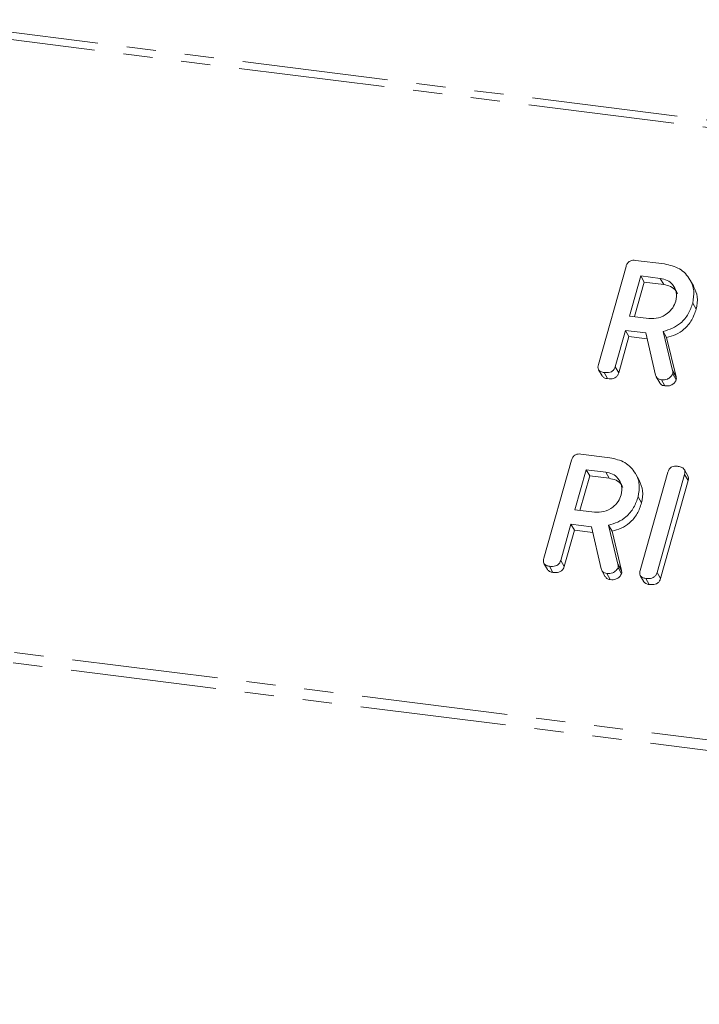
# Model space of a CAD drawing. Units: millimetres. Extents: x -1717 to 6064, y -3952 to -111.
# Drawn here: x -1675 to -1646, y -3537 to -3494 of the extents above; entities that cross this region are included whole.
import ezdxf

# ---------------------------------------------------------------- set-up
doc = ezdxf.new("R2010")
doc.units = ezdxf.units.MM
doc.linetypes.add('PHANTOM', pattern=[12.7, 6.35, -1.27, 1.27, -1.27, 1.27, -1.27])

msp = doc.modelspace()

# ---------------------------------------------------------------- linework, layer by layer
at = {"color": 8, "linetype": 'PHANTOM', "lineweight": 18}
for p, q in [((-1690.777, -3493.02), (-240.885, -3675.69)), ((-1690.928, -3493.319), (-241.035, -3675.988)), ((-1646.879, -3509.64), (-1646.729, -3509.908)), ((-1649.254, -3518.068), (-1649.104, -3518.335)), ((-1698.177, -3519.045), (-248.285, -3701.714)), ((-1698.24, -3519.501), (-248.347, -3702.17))]:
    msp.add_line(p, q, dxfattribs=at)
at = {"color": 7, "linetype": 'Continuous', "lineweight": 18}
for p, q in [((-1650.105, -3509.378), (-1648.903, -3505.113)), ((-1648.491, -3504.847), (-1647.236, -3505.005)), ((-1648.258, -3505.526), (-1648.749, -3507.268)), ((-1647.413, -3505.632), (-1648.258, -3505.526)), ((-1648.258, -3505.526), (-1648.108, -3505.793)), ((-1648.108, -3505.793), (-1648.531, -3507.296)), ((-1647.263, -3505.9), (-1648.108, -3505.793)), ((-1647.413, -3505.632), (-1647.263, -3505.9)), ((-1645.957, -3505.983), (-1646.107, -3505.716)), ((-1646.002, -3506.704), (-1645.852, -3506.972)), ((-1648.749, -3507.268), (-1647.904, -3507.375)), ((-1648.926, -3507.895), (-1649.37, -3509.473)), ((-1648.776, -3508.163), (-1649.22, -3509.74)), ((-1648.037, -3508.007), (-1648.926, -3507.895)), ((-1648.926, -3507.895), (-1648.776, -3508.163)), ((-1647.978, -3508.264), (-1648.776, -3508.163)), ((-1647.615, -3509.837), (-1648.037, -3508.007)), ((-1647.288, -3507.936), (-1646.879, -3509.64)), ((-1647.288, -3507.936), (-1647.138, -3508.204)), ((-1647.138, -3508.204), (-1646.729, -3509.908)), ((-1650.096, -3509.603), (-1649.946, -3509.871)), ((-1649.86, -3509.727), (-1649.71, -3509.994)), ((-1649.37, -3509.473), (-1649.22, -3509.74)), ((-1646.87, -3509.784), (-1646.72, -3510.052)), ((-1647.585, -3509.913), (-1647.435, -3510.18)), ((-1647.362, -3510.041), (-1647.212, -3510.309)), ((-1650.866, -3513.274), (-1649.611, -3513.433)), ((-1652.48, -3517.806), (-1651.278, -3513.541)), ((-1650.633, -3513.953), (-1651.124, -3515.696)), ((-1649.788, -3514.06), (-1650.633, -3513.953)), ((-1650.633, -3513.953), (-1650.483, -3514.221)), ((-1649.788, -3514.06), (-1649.638, -3514.328)), ((-1648.332, -3514.411), (-1648.482, -3514.144)), ((-1648.29, -3518.333), (-1647.088, -3514.068)), ((-1646.353, -3514.161), (-1647.555, -3518.426)), ((-1646.214, -3514.22), (-1646.364, -3513.953)), ((-1646.353, -3514.161), (-1646.203, -3514.429)), ((-1650.483, -3514.221), (-1650.906, -3515.723)), ((-1649.638, -3514.328), (-1650.483, -3514.221)), ((-1646.203, -3514.429), (-1647.405, -3518.694)), ((-1648.377, -3515.132), (-1648.227, -3515.4)), ((-1651.124, -3515.696), (-1650.279, -3515.803)), ((-1651.301, -3516.323), (-1651.745, -3517.9)), ((-1651.151, -3516.591), (-1651.595, -3518.168)), ((-1650.412, -3516.435), (-1651.301, -3516.323)), ((-1651.301, -3516.323), (-1651.151, -3516.591)), ((-1650.353, -3516.692), (-1651.151, -3516.591)), ((-1649.99, -3518.265), (-1650.412, -3516.435)), ((-1649.663, -3516.364), (-1649.254, -3518.068)), ((-1649.663, -3516.364), (-1649.513, -3516.632)), ((-1649.513, -3516.632), (-1649.104, -3518.335)), ((-1651.745, -3517.9), (-1651.595, -3518.168)), ((-1652.471, -3518.031), (-1652.321, -3518.299)), ((-1652.235, -3518.154), (-1652.085, -3518.422)), ((-1649.96, -3518.341), (-1649.81, -3518.608)), ((-1649.245, -3518.212), (-1649.095, -3518.48)), ((-1647.555, -3518.426), (-1647.405, -3518.694)), ((-1649.737, -3518.469), (-1649.587, -3518.737)), ((-1648.282, -3518.559), (-1648.132, -3518.826)), ((-1648.046, -3518.682), (-1647.896, -3518.95))]:
    msp.add_line(p, q, dxfattribs=at)
for points, knots in [([(-1648.903, -3505.113), (-1648.887, -3505.066), (-1648.855, -3504.974), (-1648.741, -3504.87), (-1648.608, -3504.837), (-1648.53, -3504.843), (-1648.491, -3504.847)], [0, 0, 0, 0, 0.280563, 0.558408, 0.779003, 1, 1, 1, 1]), ([(-1647.236, -3505.005), (-1647.004, -3505.057), (-1646.539, -3505.162), (-1646.115, -3505.631), (-1645.909, -3506.165), (-1645.971, -3506.524), (-1646.002, -3506.704)], [0, 0, 0, 0, 0.279914, 0.559513, 0.779803, 1, 1, 1, 1]), ([(-1646.74, -3506.619), (-1646.719, -3506.488), (-1646.677, -3506.227), (-1646.848, -3505.911), (-1647.1, -3505.698), (-1647.309, -3505.654), (-1647.413, -3505.632)], [0, 0, 0, 0, 0.279656, 0.5593454, 0.7795272, 1, 1, 1, 1]), ([(-1646.664, -3506.308), (-1646.684, -3506.261), (-1646.741, -3506.123), (-1646.955, -3505.968), (-1647.16, -3505.922), (-1647.263, -3505.9)], [0, 0, 0, 0, 0.207272, 0.603374, 1, 1, 1, 1]), ([(-1645.963, -3505.986), (-1645.894, -3506.134), (-1645.753, -3506.44), (-1645.819, -3506.791), (-1645.852, -3506.972)], [0, 0, 0, 0, 0.484441, 1, 1, 1, 1]), ([(-1647.904, -3507.375), (-1647.764, -3507.377), (-1647.484, -3507.382), (-1647.117, -3507.183), (-1646.852, -3506.919), (-1646.777, -3506.719), (-1646.74, -3506.619)], [0, 0, 0, 0, 0.279682, 0.55935, 0.779537, 1, 1, 1, 1]), ([(-1646.002, -3506.704), (-1646.057, -3506.863), (-1646.165, -3507.181), (-1646.486, -3507.569), (-1646.882, -3507.823), (-1647.152, -3507.898), (-1647.288, -3507.936)], [0, 0, 0, 0, 0.280341, 0.559782, 0.779702, 1, 1, 1, 1]), ([(-1645.852, -3506.972), (-1645.907, -3507.131), (-1646.015, -3507.449), (-1646.336, -3507.836), (-1646.732, -3508.091), (-1647.002, -3508.166), (-1647.138, -3508.204)], [0, 0, 0, 0, 0.2803407, 0.5597816, 0.7797024, 1, 1, 1, 1]), ([(-1649.86, -3509.727), (-1649.909, -3509.718), (-1650.007, -3509.7), (-1650.109, -3509.609), (-1650.13, -3509.489), (-1650.113, -3509.415), (-1650.105, -3509.378)], [0, 0, 0, 0, 0.280562, 0.5588186, 0.7789186, 1, 1, 1, 1]), ([(-1649.71, -3509.994), (-1649.761, -3509.986), (-1649.858, -3509.971), (-1649.916, -3509.902), (-1649.944, -3509.869)], [0, 0, 0, 0, 0.519205, 1, 1, 1, 1]), ([(-1649.37, -3509.473), (-1649.382, -3509.507), (-1649.406, -3509.576), (-1649.485, -3509.666), (-1649.643, -3509.743), (-1649.771, -3509.733), (-1649.86, -3509.727)], [0, 0, 0, 0, 0.186998, 0.37391, 0.561067, 1, 1, 1, 1]), ([(-1649.22, -3509.74), (-1649.232, -3509.775), (-1649.256, -3509.844), (-1649.335, -3509.934), (-1649.493, -3510.011), (-1649.621, -3510.001), (-1649.71, -3509.994)], [0, 0, 0, 0, 0.186998, 0.37391, 0.561067, 1, 1, 1, 1]), ([(-1647.362, -3510.041), (-1647.395, -3510.035), (-1647.463, -3510.022), (-1647.566, -3509.961), (-1647.597, -3509.884), (-1647.615, -3509.837)], [0, 0, 0, 0, 0.280928, 0.561886, 1, 1, 1, 1]), ([(-1646.87, -3509.784), (-1646.897, -3509.831), (-1646.952, -3509.927), (-1647.092, -3510.013), (-1647.234, -3510.05), (-1647.319, -3510.044), (-1647.362, -3510.041)], [0, 0, 0, 0, 0.277634, 0.558272, 0.779097, 1, 1, 1, 1]), ([(-1646.879, -3509.64), (-1646.872, -3509.666), (-1646.86, -3509.713), (-1646.867, -3509.762), (-1646.87, -3509.784)], [0, 0, 0, 0, 0.560225, 1, 1, 1, 1]), ([(-1647.212, -3510.309), (-1647.245, -3510.302), (-1647.312, -3510.289), (-1647.395, -3510.246), (-1647.417, -3510.196), (-1647.426, -3510.175)], [0, 0, 0, 0, 0.369776, 0.739591, 1, 1, 1, 1]), ([(-1646.72, -3510.052), (-1646.747, -3510.099), (-1646.802, -3510.194), (-1646.942, -3510.281), (-1647.084, -3510.318), (-1647.169, -3510.312), (-1647.212, -3510.309)], [0, 0, 0, 0, 0.277634, 0.558272, 0.779097, 1, 1, 1, 1]), ([(-1646.729, -3509.908), (-1646.722, -3509.934), (-1646.71, -3509.98), (-1646.717, -3510.03), (-1646.72, -3510.052)], [0, 0, 0, 0, 0.560225, 1, 1, 1, 1]), ([(-1651.278, -3513.541), (-1651.262, -3513.494), (-1651.23, -3513.402), (-1651.116, -3513.298), (-1650.983, -3513.265), (-1650.905, -3513.271), (-1650.866, -3513.274)], [0, 0, 0, 0, 0.280563, 0.558408, 0.779003, 1, 1, 1, 1]), ([(-1649.611, -3513.433), (-1649.379, -3513.485), (-1648.914, -3513.59), (-1648.49, -3514.059), (-1648.284, -3514.593), (-1648.346, -3514.952), (-1648.377, -3515.132)], [0, 0, 0, 0, 0.279914, 0.559513, 0.779803, 1, 1, 1, 1]), ([(-1649.115, -3515.047), (-1649.094, -3514.916), (-1649.052, -3514.655), (-1649.223, -3514.339), (-1649.475, -3514.126), (-1649.684, -3514.082), (-1649.788, -3514.06)], [0, 0, 0, 0, 0.279656, 0.5593454, 0.7795272, 1, 1, 1, 1]), ([(-1647.088, -3514.068), (-1647.072, -3514.021), (-1647.04, -3513.928), (-1646.923, -3513.825), (-1646.789, -3513.793), (-1646.711, -3513.8), (-1646.671, -3513.803)], [0, 0, 0, 0, 0.28069, 0.558482, 0.779094, 1, 1, 1, 1]), ([(-1646.671, -3513.803), (-1646.617, -3513.812), (-1646.508, -3513.831), (-1646.376, -3513.908), (-1646.327, -3514.036), (-1646.345, -3514.119), (-1646.353, -3514.161)], [0, 0, 0, 0, 0.280942, 0.560394, 0.779762, 1, 1, 1, 1]), ([(-1649.039, -3514.736), (-1649.059, -3514.689), (-1649.116, -3514.551), (-1649.33, -3514.396), (-1649.535, -3514.35), (-1649.638, -3514.328)], [0, 0, 0, 0, 0.2072719, 0.6033743, 1, 1, 1, 1]), ([(-1648.338, -3514.414), (-1648.269, -3514.562), (-1648.128, -3514.868), (-1648.194, -3515.219), (-1648.227, -3515.4)], [0, 0, 0, 0, 0.484441, 1, 1, 1, 1]), ([(-1646.221, -3514.223), (-1646.207, -3514.25), (-1646.176, -3514.313), (-1646.193, -3514.386), (-1646.203, -3514.429)], [0, 0, 0, 0, 0.422656, 1, 1, 1, 1]), ([(-1650.279, -3515.803), (-1650.139, -3515.805), (-1649.859, -3515.81), (-1649.492, -3515.611), (-1649.227, -3515.347), (-1649.152, -3515.147), (-1649.115, -3515.047)], [0, 0, 0, 0, 0.2796816, 0.5593503, 0.7795369, 1, 1, 1, 1]), ([(-1648.377, -3515.132), (-1648.432, -3515.291), (-1648.54, -3515.609), (-1648.861, -3515.996), (-1649.257, -3516.251), (-1649.527, -3516.326), (-1649.663, -3516.364)], [0, 0, 0, 0, 0.280341, 0.559782, 0.779702, 1, 1, 1, 1]), ([(-1648.227, -3515.4), (-1648.282, -3515.559), (-1648.39, -3515.876), (-1648.711, -3516.264), (-1649.107, -3516.518), (-1649.377, -3516.594), (-1649.513, -3516.632)], [0, 0, 0, 0, 0.280341, 0.559782, 0.779702, 1, 1, 1, 1]), ([(-1652.235, -3518.154), (-1652.284, -3518.146), (-1652.382, -3518.128), (-1652.484, -3518.037), (-1652.505, -3517.917), (-1652.488, -3517.843), (-1652.48, -3517.806)], [0, 0, 0, 0, 0.280562, 0.558819, 0.778919, 1, 1, 1, 1]), ([(-1651.745, -3517.9), (-1651.757, -3517.935), (-1651.781, -3518.004), (-1651.86, -3518.094), (-1652.018, -3518.171), (-1652.146, -3518.161), (-1652.235, -3518.154)], [0, 0, 0, 0, 0.186998, 0.37391, 0.561067, 1, 1, 1, 1]), ([(-1652.085, -3518.422), (-1652.136, -3518.414), (-1652.233, -3518.399), (-1652.291, -3518.33), (-1652.319, -3518.297)], [0, 0, 0, 0, 0.519205, 1, 1, 1, 1]), ([(-1651.595, -3518.168), (-1651.607, -3518.203), (-1651.631, -3518.272), (-1651.71, -3518.362), (-1651.868, -3518.438), (-1651.996, -3518.429), (-1652.085, -3518.422)], [0, 0, 0, 0, 0.186998, 0.37391, 0.561067, 1, 1, 1, 1]), ([(-1649.737, -3518.469), (-1649.77, -3518.463), (-1649.838, -3518.45), (-1649.941, -3518.389), (-1649.972, -3518.312), (-1649.99, -3518.265)], [0, 0, 0, 0, 0.280928, 0.561886, 1, 1, 1, 1]), ([(-1649.245, -3518.212), (-1649.272, -3518.259), (-1649.327, -3518.354), (-1649.467, -3518.441), (-1649.609, -3518.478), (-1649.694, -3518.472), (-1649.737, -3518.469)], [0, 0, 0, 0, 0.277634, 0.558272, 0.779097, 1, 1, 1, 1]), ([(-1649.254, -3518.068), (-1649.247, -3518.094), (-1649.235, -3518.141), (-1649.242, -3518.19), (-1649.245, -3518.212)], [0, 0, 0, 0, 0.560225, 1, 1, 1, 1]), ([(-1649.104, -3518.335), (-1649.097, -3518.362), (-1649.085, -3518.408), (-1649.092, -3518.458), (-1649.095, -3518.48)], [0, 0, 0, 0, 0.560225, 1, 1, 1, 1]), ([(-1648.046, -3518.682), (-1648.095, -3518.673), (-1648.192, -3518.656), (-1648.294, -3518.565), (-1648.315, -3518.445), (-1648.299, -3518.371), (-1648.29, -3518.333)], [0, 0, 0, 0, 0.280562, 0.558819, 0.778919, 1, 1, 1, 1]), ([(-1647.555, -3518.426), (-1647.567, -3518.461), (-1647.591, -3518.53), (-1647.669, -3518.621), (-1647.828, -3518.697), (-1647.956, -3518.688), (-1648.046, -3518.682)], [0, 0, 0, 0, 0.187111, 0.374065, 0.561233, 1, 1, 1, 1]), ([(-1649.587, -3518.737), (-1649.62, -3518.73), (-1649.687, -3518.717), (-1649.77, -3518.673), (-1649.792, -3518.624), (-1649.801, -3518.603)], [0, 0, 0, 0, 0.369776, 0.739591, 1, 1, 1, 1]), ([(-1649.095, -3518.48), (-1649.122, -3518.527), (-1649.177, -3518.622), (-1649.317, -3518.709), (-1649.459, -3518.746), (-1649.544, -3518.74), (-1649.587, -3518.737)], [0, 0, 0, 0, 0.277634, 0.558272, 0.779097, 1, 1, 1, 1]), ([(-1647.896, -3518.95), (-1647.946, -3518.942), (-1648.043, -3518.926), (-1648.102, -3518.857), (-1648.13, -3518.824)], [0, 0, 0, 0, 0.519205, 1, 1, 1, 1]), ([(-1647.405, -3518.694), (-1647.417, -3518.728), (-1647.441, -3518.798), (-1647.519, -3518.888), (-1647.678, -3518.965), (-1647.806, -3518.956), (-1647.896, -3518.95)], [0, 0, 0, 0, 0.187111, 0.374065, 0.561233, 1, 1, 1, 1])]:
    msp.add_open_spline(points, degree=3, knots=knots, dxfattribs=at)

doc.saveas('drawing.dxf')
